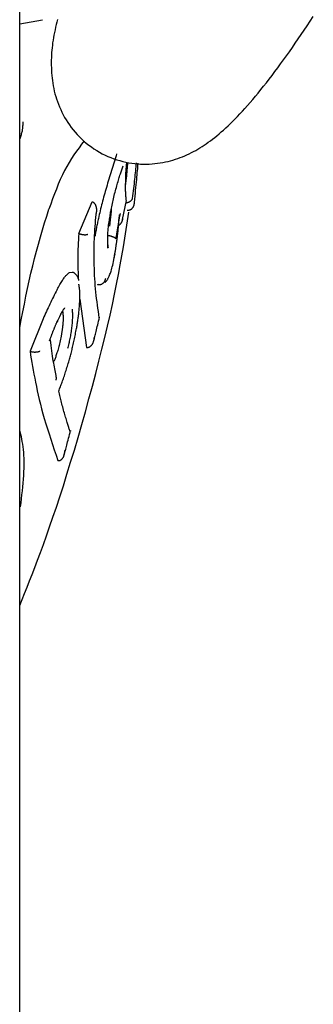
# Model space of a CAD drawing. Extents: x -1.5 to 17.4, y -4.3 to 5.3.
# Drawn here: x 10.9 to 10.9, y -2.8 to -2.8 of the extents above; entities that cross this region are included whole.
import ezdxf

# ---------------------------------------------------------------- set-up
doc = ezdxf.new("R2010")
doc.units = 0

msp = doc.modelspace()

# ---------------------------------------------------------------- linework, layer by layer
at = {"color": 7, "linetype": 'Continuous'}
for p, q in [((10.870762, -2.915799), (10.870762, -2.637373)), ((10.870762, -2.778707), (10.871691, -2.778546)), ((10.875102, -2.784833), (10.875139, -2.784364)), ((10.873174, -2.787275), (10.873722, -2.785982)), ((10.873722, -2.785982), (10.873731, -2.785985)), ((10.874957, -2.786698), (10.875122, -2.785918)), ((10.871954, -2.786275), (10.871954, -2.786276)), ((10.875152, -2.786319), (10.875162, -2.78632)), ((10.874473, -2.786597), (10.874427, -2.78697)), ((10.874805, -2.786855), (10.874811, -2.786828)), ((10.873174, -2.787275), (10.873183, -2.787278)), ((10.872907, -2.788863), (10.872779, -2.788875)), ((10.873939, -2.789359), (10.873981, -2.789346)), ((10.873215, -2.789952), (10.87349, -2.79193)), ((10.871718, -2.790759), (10.871184, -2.792089)), ((10.872512, -2.791106), (10.872456, -2.791471)), ((10.872456, -2.791471), (10.872371, -2.791845)), ((10.87349, -2.79193), (10.8735, -2.791931)), ((10.871184, -2.792089), (10.871193, -2.792092)), ((10.872319, -2.796556), (10.872329, -2.796557))]:
    msp.add_line(p, q, dxfattribs=at)
for points in [[(10.872309, -2.778521), (10.872282, -2.778629), (10.872256, -2.778737), (10.87223, -2.778844), (10.872206, -2.778951), (10.872182, -2.779057), (10.872161, -2.779163), (10.872141, -2.779267), (10.872124, -2.779371), (10.872108, -2.779474), (10.872095, -2.779576), (10.872084, -2.779678), (10.872074, -2.779779), (10.872066, -2.779881), (10.87206, -2.779983), (10.872056, -2.780085), (10.872053, -2.780188), (10.872051, -2.780291), (10.872052, -2.780395), (10.872054, -2.780499), (10.872058, -2.780604), (10.872064, -2.780709), (10.872073, -2.780815), (10.872084, -2.78092), (10.872097, -2.781026), (10.872113, -2.781132), (10.872131, -2.781239), (10.872152, -2.781345), (10.872176, -2.781452), (10.872203, -2.78156), (10.872233, -2.781667), (10.872267, -2.781775), (10.872303, -2.781883), (10.872344, -2.781991), (10.872387, -2.782099), (10.872435, -2.782207), (10.872485, -2.782314), (10.87254, -2.782421), (10.872598, -2.782526), (10.87266, -2.782631), (10.872726, -2.782734), (10.872795, -2.782836), (10.872869, -2.782937), (10.872946, -2.783035), (10.873026, -2.783132), (10.87311, -2.783226), (10.873198, -2.783318), (10.87329, -2.783408), (10.873385, -2.783494), (10.873483, -2.783578), (10.873584, -2.783659), (10.873689, -2.783737), (10.873796, -2.783811), (10.873906, -2.783881), (10.874018, -2.783948), (10.874132, -2.78401), (10.874248, -2.784068), (10.874366, -2.784122), (10.874485, -2.784172), (10.874606, -2.784217), (10.874727, -2.784258), (10.874849, -2.784295), (10.874972, -2.784328), (10.875094, -2.784356), (10.875217, -2.784379), (10.875339, -2.784399), (10.875461, -2.784414), (10.875582, -2.784425), (10.875702, -2.784433), (10.875821, -2.784437), (10.875939, -2.784437), (10.876055, -2.784433), (10.876169, -2.784427), (10.876282, -2.784417), (10.876393, -2.784404), (10.876502, -2.784388), (10.87661, -2.78437), (10.876716, -2.784348), (10.87682, -2.784325), (10.876922, -2.784298), (10.877023, -2.78427), (10.877122, -2.784239), (10.877219, -2.784206), (10.877315, -2.784172), (10.877409, -2.784135), (10.877502, -2.784096), (10.877594, -2.784055), (10.877684, -2.784013), (10.877773, -2.783969), (10.877861, -2.783923), (10.877949, -2.783875), (10.878035, -2.783825), (10.878122, -2.783774), (10.878208, -2.78372), (10.878293, -2.783664), (10.878379, -2.783605), (10.878466, -2.783545), (10.878553, -2.783481), (10.87864, -2.783416), (10.878728, -2.783347), (10.878816, -2.783276), (10.878905, -2.783201), (10.878995, -2.783124), (10.879087, -2.783044), (10.879179, -2.78296), (10.879272, -2.782873), (10.879367, -2.782782), (10.879463, -2.782688), (10.87956, -2.782589), (10.879658, -2.782488), (10.879758, -2.782382), (10.87986, -2.782272), (10.879963, -2.782158), (10.880068, -2.782041), (10.880174, -2.781919), (10.880281, -2.781793), (10.88039, -2.781664), (10.8805, -2.781531), (10.880611, -2.781394), (10.880724, -2.781253), (10.880838, -2.781109), (10.880952, -2.780961), (10.881068, -2.78081), (10.881185, -2.780656), (10.881302, -2.780499), (10.88142, -2.780339), (10.881539, -2.780176), (10.881658, -2.780011), (10.881778, -2.779843), (10.881899, -2.779672), (10.882019, -2.779499), (10.882141, -2.779323), (10.882262, -2.779145), (10.882384, -2.778964), (10.882507, -2.778781), (10.88263, -2.778596), (10.882753, -2.778408)], [(10.870887, -2.782708), (10.870887, -2.782724), (10.870886, -2.78274), (10.870886, -2.782757), (10.870886, -2.782774), (10.870885, -2.782792), (10.870885, -2.782811), (10.870884, -2.782832), (10.870883, -2.782854), (10.870882, -2.782878), (10.870881, -2.782904), (10.870879, -2.782931), (10.870876, -2.78296), (10.870873, -2.782991), (10.870868, -2.783023), (10.870863, -2.783056), (10.870856, -2.783091), (10.870847, -2.783128), (10.870837, -2.783165), (10.870827, -2.783204), (10.870815, -2.783243), (10.870802, -2.783284), (10.870789, -2.783324), (10.870775, -2.783365), (10.870762, -2.783406)], [(10.873394, -2.783481), (10.873289, -2.783623), (10.873184, -2.783766), (10.87308, -2.783911), (10.872978, -2.784059), (10.872878, -2.784211), (10.87278, -2.784369), (10.872685, -2.784532), (10.872593, -2.784703), (10.872505, -2.784881), (10.87242, -2.785067), (10.872338, -2.785259), (10.872258, -2.785456), (10.872181, -2.785657), (10.872104, -2.785862), (10.872029, -2.786068), (10.871954, -2.786275)], [(10.874722, -2.784013), (10.874696, -2.784099), (10.874669, -2.784185), (10.874642, -2.784271), (10.874615, -2.784357), (10.874588, -2.784443), (10.874562, -2.78453), (10.874535, -2.784616), (10.874509, -2.784702), (10.874483, -2.784788), (10.874457, -2.784874), (10.874431, -2.78496), (10.874405, -2.785046), (10.87438, -2.785132), (10.874354, -2.785218), (10.874329, -2.785304), (10.874303, -2.785391)], [(10.875092, -2.785269), (10.875095, -2.785247), (10.875097, -2.785225), (10.8751, -2.785202), (10.875103, -2.785178), (10.875106, -2.785153), (10.87511, -2.785127), (10.875113, -2.785099), (10.875116, -2.78507), (10.87512, -2.785038), (10.875123, -2.785005), (10.875127, -2.784969), (10.875131, -2.784932), (10.875135, -2.784892), (10.875139, -2.784851), (10.875143, -2.784808), (10.875148, -2.784764), (10.875152, -2.784718), (10.875157, -2.78467), (10.875161, -2.784621), (10.875166, -2.784572), (10.875171, -2.784521), (10.875175, -2.78447), (10.87518, -2.784419), (10.875185, -2.784367)], [(10.875514, -2.784391), (10.875507, -2.78447), (10.8755, -2.78455), (10.875493, -2.78463), (10.875485, -2.784711), (10.875478, -2.784794), (10.875469, -2.784878), (10.875461, -2.784965), (10.875452, -2.785054), (10.875442, -2.785146), (10.875431, -2.78524), (10.875421, -2.785337), (10.875409, -2.785435), (10.875398, -2.785535), (10.875386, -2.785636), (10.875374, -2.785737), (10.875362, -2.785839)], [(10.875446, -2.786), (10.87546, -2.785876), (10.875472, -2.785752), (10.875485, -2.78563), (10.875497, -2.78551), (10.875509, -2.785393), (10.875521, -2.78528), (10.875531, -2.785172), (10.875541, -2.785069), (10.87555, -2.784972), (10.875558, -2.78488), (10.875566, -2.784792), (10.875573, -2.784709), (10.87558, -2.784628), (10.875586, -2.78455), (10.875592, -2.784473), (10.875598, -2.784398)], [(10.874495, -2.786309), (10.874508, -2.786244), (10.874522, -2.78618), (10.874535, -2.786115), (10.874549, -2.78605), (10.874563, -2.785985), (10.874577, -2.78592), (10.874592, -2.785855), (10.874607, -2.785789), (10.874623, -2.785722), (10.87464, -2.785656), (10.874656, -2.78559), (10.874674, -2.785524), (10.874691, -2.785459), (10.874709, -2.785394), (10.874726, -2.785331), (10.874743, -2.78527), (10.874761, -2.78521), (10.874778, -2.785152), (10.874794, -2.785095), (10.874811, -2.785041), (10.874827, -2.784988), (10.874843, -2.784937), (10.874858, -2.784887), (10.874873, -2.78484), (10.874887, -2.784794), (10.874901, -2.78475), (10.874915, -2.784708), (10.874929, -2.784666), (10.874942, -2.784626), (10.874955, -2.784586), (10.874968, -2.784547), (10.874981, -2.784507)], [(10.875117, -2.785936), (10.875115, -2.785914), (10.875113, -2.785893), (10.875111, -2.78587), (10.875109, -2.785847), (10.875106, -2.785822), (10.875104, -2.785796), (10.875102, -2.785767), (10.875099, -2.785736), (10.875097, -2.785703), (10.875095, -2.785667), (10.875093, -2.785628), (10.875091, -2.785585), (10.875089, -2.78554), (10.875088, -2.78549), (10.875087, -2.785438), (10.875087, -2.785381), (10.875087, -2.785321), (10.875088, -2.785258), (10.87509, -2.785191), (10.875092, -2.785123), (10.875094, -2.785052), (10.875097, -2.78498), (10.8751, -2.784906), (10.875103, -2.784833)], [(10.874303, -2.785391), (10.87428, -2.785471), (10.874257, -2.785551), (10.874235, -2.785631), (10.874212, -2.785711), (10.87419, -2.785791), (10.874169, -2.78587), (10.874147, -2.78595), (10.874127, -2.786029), (10.874106, -2.786108), (10.874087, -2.786187), (10.874067, -2.786265), (10.874049, -2.786344), (10.87403, -2.786422), (10.874012, -2.7865), (10.873993, -2.786578), (10.873975, -2.786656)], [(10.873882, -2.786494), (10.873884, -2.786488), (10.873886, -2.786481), (10.873888, -2.786475), (10.87389, -2.786468), (10.873891, -2.78646), (10.873893, -2.786452), (10.873895, -2.786443), (10.873897, -2.786434), (10.873899, -2.786424), (10.873901, -2.786412), (10.873903, -2.7864), (10.873905, -2.786388), (10.873906, -2.786374), (10.873907, -2.78636), (10.873908, -2.786345), (10.873909, -2.78633), (10.873909, -2.786314), (10.873908, -2.786297), (10.873907, -2.786281), (10.873906, -2.786264), (10.873904, -2.786247), (10.873901, -2.78623), (10.873898, -2.786214), (10.873895, -2.786197), (10.873891, -2.786182), (10.873886, -2.786167), (10.873882, -2.786153), (10.873876, -2.786139), (10.873871, -2.786126), (10.873865, -2.786113), (10.873859, -2.786101), (10.873852, -2.78609), (10.873846, -2.78608), (10.873839, -2.786069), (10.873832, -2.78606), (10.873825, -2.786051), (10.873818, -2.786043), (10.873811, -2.786036), (10.873804, -2.786029), (10.873796, -2.786022), (10.873788, -2.786016), (10.87378, -2.786011), (10.873772, -2.786006), (10.873764, -2.786001), (10.873756, -2.785997), (10.873748, -2.785993), (10.873739, -2.785989), (10.873731, -2.785985)], [(10.875362, -2.785839), (10.875361, -2.785842), (10.87536, -2.785846), (10.875359, -2.785849), (10.875358, -2.785853), (10.875356, -2.785857), (10.875355, -2.785861), (10.875353, -2.785865), (10.875351, -2.78587), (10.875348, -2.785875), (10.875346, -2.78588), (10.875343, -2.785886), (10.875339, -2.785892), (10.875335, -2.785898), (10.875331, -2.785905), (10.875326, -2.785911), (10.87532, -2.785918), (10.875313, -2.785925), (10.875306, -2.785933), (10.875299, -2.78594), (10.875291, -2.785947), (10.875282, -2.785954), (10.875273, -2.785961), (10.875264, -2.785968), (10.875255, -2.785974), (10.875245, -2.785981), (10.875235, -2.785986), (10.875225, -2.785992), (10.875215, -2.785997), (10.875205, -2.786001), (10.875195, -2.786005), (10.875185, -2.786009), (10.875175, -2.786013), (10.875165, -2.786016), (10.875156, -2.786018), (10.875146, -2.78602), (10.875136, -2.786022), (10.875127, -2.786024), (10.875117, -2.786026), (10.875108, -2.786027), (10.875099, -2.786029)], [(10.875117, -2.785936), (10.875118, -2.785935), (10.875118, -2.785934), (10.875118, -2.785933), (10.875119, -2.785932), (10.875119, -2.785931), (10.875119, -2.785931), (10.87512, -2.785929), (10.87512, -2.785928), (10.87512, -2.785927), (10.87512, -2.785926), (10.87512, -2.785925), (10.87512, -2.785923), (10.87512, -2.785922), (10.87512, -2.78592), (10.87512, -2.785919), (10.87512, -2.785918)], [(10.875162, -2.78632), (10.875172, -2.78632), (10.875181, -2.786319), (10.875191, -2.786319), (10.8752, -2.786319), (10.87521, -2.786318), (10.875219, -2.786317), (10.875229, -2.786316), (10.875238, -2.786314), (10.875247, -2.786311), (10.875257, -2.786309), (10.875266, -2.786305), (10.875275, -2.786301), (10.875285, -2.786297), (10.875294, -2.786292), (10.875303, -2.786287), (10.875313, -2.786281), (10.875322, -2.786275), (10.875331, -2.786268), (10.87534, -2.78626), (10.875349, -2.786252), (10.875358, -2.786244), (10.875366, -2.786235), (10.875374, -2.786225), (10.875382, -2.786215), (10.875389, -2.786205), (10.875396, -2.786194), (10.875403, -2.786182), (10.875409, -2.786171), (10.875415, -2.786159), (10.87542, -2.786147), (10.875425, -2.786136), (10.875429, -2.786124), (10.875432, -2.786113), (10.875435, -2.786102), (10.875438, -2.786091), (10.87544, -2.786081), (10.875442, -2.786072), (10.875443, -2.786063), (10.875444, -2.786054), (10.875445, -2.786046), (10.875445, -2.786039), (10.875446, -2.786032), (10.875446, -2.786026), (10.875446, -2.786021), (10.875446, -2.786015), (10.875447, -2.78601), (10.875447, -2.786005), (10.875447, -2.786)], [(10.870762, -2.791121), (10.870824, -2.790799), (10.870887, -2.790476), (10.870951, -2.790155), (10.871015, -2.789836), (10.871081, -2.789519), (10.871149, -2.789206), (10.87122, -2.788896), (10.871293, -2.788591), (10.871369, -2.788291), (10.871447, -2.787995), (10.871528, -2.787703), (10.871611, -2.787414), (10.871695, -2.787127), (10.871781, -2.786842), (10.871867, -2.786559), (10.871954, -2.786276)], [(10.870762, -2.80248), (10.870861, -2.802234), (10.87096, -2.801987), (10.871061, -2.801734), (10.871164, -2.801474), (10.871269, -2.801205), (10.871377, -2.800923), (10.87149, -2.800627), (10.871606, -2.800314), (10.871728, -2.799982), (10.871854, -2.799631), (10.871984, -2.79926), (10.872119, -2.798869), (10.872258, -2.79846), (10.8724, -2.79803), (10.872545, -2.797581), (10.872693, -2.797113), (10.872843, -2.796625), (10.872995, -2.796122), (10.873147, -2.795607), (10.873298, -2.795084), (10.873446, -2.794558), (10.873592, -2.794032), (10.873734, -2.79351), (10.87387, -2.792997), (10.873999, -2.792495), (10.874122, -2.792005), (10.874238, -2.791529), (10.874348, -2.791065), (10.874451, -2.790614), (10.874548, -2.790176), (10.874638, -2.789752), (10.874721, -2.789341), (10.874799, -2.788944), (10.87487, -2.788559), (10.874937, -2.788184), (10.874999, -2.787819), (10.875059, -2.78746), (10.875116, -2.787106), (10.875171, -2.786756), (10.875225, -2.786407)], [(10.874367, -2.787874), (10.874364, -2.787803), (10.874361, -2.787733), (10.874359, -2.787661), (10.874357, -2.78759), (10.874356, -2.787519), (10.874356, -2.787446), (10.874358, -2.787374), (10.87436, -2.7873), (10.874365, -2.787226), (10.874371, -2.787152), (10.874378, -2.787078), (10.874386, -2.787005), (10.874394, -2.786934), (10.874404, -2.786864), (10.874413, -2.786797), (10.874423, -2.786733), (10.874432, -2.786672), (10.874441, -2.786614), (10.874451, -2.786559), (10.87446, -2.786507), (10.874469, -2.786456), (10.874477, -2.786406), (10.874486, -2.786357), (10.874495, -2.786309)], [(10.874503, -2.786271), (10.874502, -2.786284), (10.874501, -2.786297), (10.8745, -2.786311), (10.874499, -2.786325), (10.874498, -2.78634), (10.874496, -2.786357), (10.874495, -2.786375), (10.874493, -2.786394), (10.874491, -2.786416), (10.874489, -2.786439), (10.874486, -2.786463), (10.874484, -2.786488), (10.874481, -2.786515), (10.874479, -2.786542), (10.874476, -2.78657), (10.874473, -2.786597)], [(10.874012, -2.790718), (10.873993, -2.790588), (10.873974, -2.790458), (10.873956, -2.790328), (10.873938, -2.790198), (10.873921, -2.790067), (10.873905, -2.789935), (10.873889, -2.789802), (10.873875, -2.789668), (10.873862, -2.789533), (10.87385, -2.789397), (10.87384, -2.78926), (10.873831, -2.789122), (10.873823, -2.788984), (10.873816, -2.788846), (10.87381, -2.788707), (10.873806, -2.788569), (10.873802, -2.788431), (10.8738, -2.788294), (10.873799, -2.788157), (10.873799, -2.788021), (10.873801, -2.787887), (10.873803, -2.787754), (10.873807, -2.787622), (10.873812, -2.787491), (10.873818, -2.787363), (10.873825, -2.787236), (10.873833, -2.78711), (10.873842, -2.786986), (10.873852, -2.786862), (10.873862, -2.786739), (10.873872, -2.786617), (10.873882, -2.786494)], [(10.873975, -2.786656), (10.873965, -2.786705), (10.873954, -2.786755), (10.873944, -2.786803), (10.873934, -2.786852), (10.873924, -2.7869), (10.873914, -2.786948), (10.873905, -2.786996), (10.873896, -2.787042), (10.873887, -2.787088), (10.873879, -2.787133), (10.873871, -2.787178), (10.873864, -2.787222), (10.873856, -2.787265), (10.873849, -2.787309), (10.873842, -2.787352), (10.873835, -2.787395)], [(10.874825, -2.786513), (10.874819, -2.786564), (10.874814, -2.786614), (10.874808, -2.786665), (10.874802, -2.786715), (10.874797, -2.786764), (10.874791, -2.786813), (10.874785, -2.786861), (10.874779, -2.786909), (10.874772, -2.786955), (10.874766, -2.787), (10.874759, -2.787045), (10.874753, -2.787087), (10.874746, -2.787129), (10.87474, -2.787169), (10.874733, -2.787207), (10.874727, -2.787243), (10.874721, -2.787277), (10.874715, -2.78731), (10.874709, -2.787342), (10.874704, -2.787372), (10.874698, -2.787401), (10.874693, -2.78743), (10.874687, -2.787458), (10.874682, -2.787485)], [(10.874966, -2.786637), (10.874966, -2.786643), (10.874965, -2.786649), (10.874965, -2.786655), (10.874964, -2.786661), (10.874963, -2.786668), (10.874962, -2.786675), (10.874961, -2.786683), (10.874959, -2.786691), (10.874957, -2.7867), (10.874955, -2.786709), (10.874953, -2.786719), (10.87495, -2.78673), (10.874947, -2.786741), (10.874943, -2.786753), (10.874939, -2.786765), (10.874934, -2.786778), (10.874929, -2.786791), (10.874923, -2.786804), (10.874917, -2.786817), (10.87491, -2.78683), (10.874903, -2.786843), (10.874895, -2.786856), (10.874887, -2.786868), (10.874878, -2.78688), (10.874869, -2.786891), (10.87486, -2.786901), (10.87485, -2.786911), (10.874839, -2.78692), (10.874829, -2.786929), (10.874818, -2.786938), (10.874807, -2.786946), (10.874796, -2.786955)], [(10.874811, -2.786828), (10.874811, -2.786824), (10.874812, -2.786819), (10.874812, -2.786815), (10.874812, -2.78681), (10.874813, -2.786805), (10.874813, -2.7868), (10.874814, -2.786794), (10.874814, -2.786788), (10.874815, -2.786782), (10.874816, -2.786775), (10.874816, -2.786768), (10.874817, -2.78676), (10.874818, -2.786752), (10.87482, -2.786743), (10.874821, -2.786734), (10.874822, -2.786725), (10.874824, -2.786715), (10.874825, -2.786705), (10.874827, -2.786695), (10.874828, -2.786685), (10.87483, -2.786674), (10.874832, -2.786664), (10.874834, -2.786653), (10.874836, -2.786642)], [(10.874836, -2.786642), (10.874836, -2.786638), (10.874837, -2.786633), (10.874838, -2.786629), (10.874839, -2.786624), (10.87484, -2.786619), (10.87484, -2.786614), (10.874841, -2.786609), (10.874843, -2.786603), (10.874844, -2.786597), (10.874845, -2.786591), (10.874846, -2.786585), (10.874848, -2.786578), (10.87485, -2.786571), (10.874851, -2.786564), (10.874853, -2.786556), (10.874855, -2.786549), (10.874857, -2.786541), (10.874858, -2.786534), (10.87486, -2.786526), (10.874862, -2.786519), (10.874864, -2.786512), (10.874866, -2.786505), (10.874868, -2.786499), (10.874869, -2.786493), (10.874871, -2.786488), (10.874872, -2.786483), (10.874873, -2.786478), (10.874875, -2.786474), (10.874876, -2.786471), (10.874877, -2.786467), (10.874878, -2.786464), (10.874879, -2.786462), (10.87488, -2.786459), (10.87488, -2.786457), (10.874881, -2.786456), (10.874882, -2.786454), (10.874882, -2.786453), (10.874883, -2.786452), (10.874883, -2.786451), (10.874883, -2.78645), (10.874883, -2.78645), (10.874883, -2.78645), (10.874883, -2.786449), (10.874883, -2.786449), (10.874883, -2.78645), (10.874883, -2.78645), (10.874883, -2.78645), (10.874883, -2.78645)], [(10.874746, -2.787448), (10.874751, -2.787409), (10.874755, -2.78737), (10.87476, -2.787331), (10.874764, -2.787292), (10.874769, -2.787253), (10.874773, -2.787215), (10.874777, -2.787177), (10.87478, -2.78714), (10.874784, -2.787103), (10.874787, -2.787066), (10.874791, -2.787031), (10.874794, -2.786995), (10.874797, -2.78696), (10.874799, -2.786925), (10.874802, -2.78689), (10.874805, -2.786855)], [(10.873174, -2.787275), (10.873167, -2.787404), (10.87316, -2.787533), (10.873153, -2.787661), (10.873147, -2.787789), (10.873142, -2.787915), (10.873138, -2.788039), (10.873135, -2.788162), (10.873133, -2.788283), (10.873133, -2.788401), (10.873134, -2.788518), (10.873137, -2.788632), (10.87314, -2.788745), (10.873144, -2.788857), (10.873149, -2.788968), (10.873154, -2.789078), (10.87316, -2.789188)], [(10.873183, -2.787278), (10.873193, -2.787281), (10.873203, -2.787284), (10.873213, -2.787287), (10.873223, -2.78729), (10.873232, -2.787292), (10.873242, -2.787295), (10.873252, -2.787298), (10.873262, -2.7873), (10.873273, -2.787302), (10.873283, -2.787305), (10.873293, -2.787307), (10.873304, -2.787309), (10.873315, -2.787311), (10.873325, -2.787312), (10.873336, -2.787314), (10.873347, -2.787315), (10.873358, -2.787317), (10.873368, -2.787318), (10.873379, -2.787319), (10.87339, -2.78732), (10.873401, -2.787321), (10.873411, -2.787321), (10.873421, -2.787321), (10.873432, -2.787322), (10.873441, -2.787322), (10.873451, -2.787321), (10.87346, -2.787321), (10.873469, -2.78732), (10.873477, -2.787319), (10.873485, -2.787319), (10.873493, -2.787317), (10.873499, -2.787316), (10.873506, -2.787315), (10.873511, -2.787314), (10.873516, -2.787312), (10.873521, -2.787311), (10.873525, -2.787309), (10.873528, -2.787308), (10.873531, -2.787307), (10.873534, -2.787305), (10.873536, -2.787304), (10.873538, -2.787303), (10.87354, -2.787302), (10.873542, -2.787301), (10.873544, -2.7873), (10.873545, -2.787299), (10.873546, -2.787298), (10.873547, -2.787297)], [(10.874682, -2.787485), (10.874678, -2.787481), (10.874675, -2.787477), (10.874672, -2.787473), (10.874668, -2.787469), (10.874664, -2.787464), (10.874659, -2.78746), (10.874654, -2.787456), (10.874648, -2.787452), (10.874642, -2.787447), (10.874634, -2.787443), (10.874626, -2.787438), (10.874617, -2.787434), (10.874608, -2.787429), (10.874598, -2.787425), (10.874588, -2.787421), (10.874577, -2.787416), (10.874566, -2.787412), (10.874554, -2.787408), (10.874542, -2.787404), (10.87453, -2.787399), (10.874518, -2.787395), (10.874505, -2.787392), (10.874492, -2.787388), (10.874479, -2.787385), (10.874465, -2.787381), (10.874452, -2.787378), (10.874438, -2.787375), (10.874424, -2.787372), (10.87441, -2.787369), (10.874396, -2.787367), (10.874382, -2.787364), (10.874368, -2.787361)], [(10.874613, -2.788299), (10.87462, -2.788264), (10.874627, -2.788229), (10.874633, -2.788193), (10.874639, -2.788158), (10.874646, -2.788123), (10.874652, -2.788087), (10.874658, -2.788052), (10.874664, -2.788016), (10.87467, -2.787981), (10.874676, -2.787945), (10.874682, -2.787909), (10.874687, -2.787873), (10.874693, -2.787838), (10.874698, -2.787802), (10.874703, -2.787766), (10.874708, -2.78773), (10.874713, -2.787695), (10.874718, -2.78766), (10.874723, -2.787624), (10.874728, -2.787589), (10.874732, -2.787554), (10.874737, -2.787519), (10.874742, -2.787484), (10.874746, -2.787448)], [(10.874386, -2.787862), (10.874386, -2.787861), (10.874385, -2.78786), (10.874385, -2.787859), (10.874385, -2.787857), (10.874384, -2.787855), (10.874383, -2.787852), (10.874383, -2.787849), (10.874382, -2.787844), (10.874381, -2.787839), (10.87438, -2.787833), (10.874379, -2.787825), (10.874378, -2.787818), (10.874377, -2.787809), (10.874375, -2.787801), (10.874374, -2.787791), (10.874373, -2.787782), (10.874372, -2.787772), (10.874371, -2.787763), (10.87437, -2.787753), (10.874369, -2.787743), (10.874368, -2.787733), (10.874367, -2.787723), (10.874366, -2.787713), (10.874365, -2.787703)], [(10.874243, -2.789269), (10.874251, -2.789263), (10.87426, -2.789256), (10.874268, -2.789249), (10.874277, -2.789241), (10.874286, -2.789233), (10.874295, -2.789224), (10.874304, -2.789213), (10.874314, -2.789202), (10.874323, -2.789188), (10.874334, -2.789174), (10.874344, -2.789157), (10.874355, -2.789138), (10.874367, -2.789118), (10.874379, -2.789095), (10.874391, -2.789069), (10.874405, -2.789041), (10.874419, -2.78901), (10.874434, -2.788977), (10.874449, -2.78894), (10.874465, -2.788899), (10.874481, -2.788855), (10.874497, -2.788806), (10.874513, -2.788753), (10.874529, -2.788696), (10.874545, -2.788633), (10.874561, -2.788567), (10.874577, -2.788496), (10.874593, -2.788423), (10.874608, -2.788347), (10.874624, -2.788269), (10.874639, -2.78819), (10.874655, -2.78811)], [(10.872287, -2.789565), (10.872316, -2.789514), (10.872344, -2.789463), (10.872372, -2.789413), (10.8724, -2.789364), (10.872427, -2.789317), (10.872453, -2.789272), (10.872479, -2.789229), (10.872504, -2.78919), (10.872528, -2.789153), (10.872551, -2.78912), (10.872572, -2.789089), (10.872593, -2.789061), (10.872613, -2.789036), (10.872632, -2.789014), (10.87265, -2.788993), (10.872667, -2.788975), (10.872683, -2.788958), (10.872698, -2.788943), (10.872713, -2.78893), (10.872727, -2.788918), (10.87274, -2.788906), (10.872753, -2.788896), (10.872766, -2.788885), (10.872779, -2.788875)], [(10.873183, -2.789198), (10.873181, -2.78919), (10.873179, -2.789182), (10.873177, -2.789173), (10.873174, -2.789163), (10.873171, -2.789154), (10.873168, -2.789143), (10.873164, -2.789132), (10.87316, -2.789119), (10.873155, -2.789106), (10.873149, -2.789092), (10.873143, -2.789076), (10.873135, -2.789061), (10.873127, -2.789044), (10.873118, -2.789028), (10.873108, -2.789011), (10.873097, -2.788994), (10.873084, -2.788978), (10.873071, -2.788962), (10.873057, -2.788947), (10.873043, -2.788932), (10.873029, -2.788919), (10.873014, -2.788906), (10.873, -2.788895), (10.872986, -2.788886), (10.872973, -2.788879), (10.87296, -2.788873), (10.872947, -2.788869), (10.872935, -2.788866), (10.872924, -2.788864), (10.872912, -2.788862), (10.872901, -2.788861), (10.87289, -2.78886)], [(10.873949, -2.78936), (10.873963, -2.789361), (10.873977, -2.789361), (10.873991, -2.789361), (10.874005, -2.789361), (10.874019, -2.789361), (10.874033, -2.789359), (10.874047, -2.789358), (10.87406, -2.789355), (10.874074, -2.789352), (10.874087, -2.789347), (10.8741, -2.789342), (10.874113, -2.789337), (10.874125, -2.78933), (10.874138, -2.789323), (10.87415, -2.789315), (10.874161, -2.789307), (10.874172, -2.789298), (10.874183, -2.789289), (10.874194, -2.789279), (10.874204, -2.789269), (10.874213, -2.789258), (10.874222, -2.789247), (10.87423, -2.789236), (10.874237, -2.789224), (10.874243, -2.789211), (10.874249, -2.789199), (10.874254, -2.789186), (10.874259, -2.789172), (10.874264, -2.789159), (10.874268, -2.789145), (10.874272, -2.789131), (10.874276, -2.789118)], [(10.872287, -2.789565), (10.87225, -2.789639), (10.872213, -2.789713), (10.872176, -2.789787), (10.872139, -2.789861), (10.872103, -2.789936), (10.872066, -2.79001), (10.87203, -2.790084), (10.871995, -2.790159), (10.871959, -2.790234), (10.871924, -2.790309), (10.871889, -2.790383), (10.871855, -2.790459), (10.871821, -2.790534), (10.871787, -2.790609), (10.871753, -2.790684), (10.871719, -2.790759)], [(10.873213, -2.790073), (10.873214, -2.790035), (10.873215, -2.789997), (10.873216, -2.78996), (10.873217, -2.789923), (10.873218, -2.789886), (10.873219, -2.78985), (10.873219, -2.789815), (10.873219, -2.78978), (10.873219, -2.789746), (10.873218, -2.789713), (10.873217, -2.789681), (10.873216, -2.78965), (10.873214, -2.78962), (10.873212, -2.789591), (10.87321, -2.789563), (10.873207, -2.789536), (10.873204, -2.78951), (10.873201, -2.789485), (10.873197, -2.78946), (10.873193, -2.789436), (10.873189, -2.789413), (10.873185, -2.78939), (10.873181, -2.789368), (10.873177, -2.789345)], [(10.872291, -2.790902), (10.872302, -2.790876), (10.872313, -2.790851), (10.872324, -2.790826), (10.872335, -2.7908), (10.872347, -2.790774), (10.872359, -2.790747), (10.872371, -2.79072), (10.872384, -2.790693), (10.872397, -2.790665), (10.872411, -2.790636), (10.872425, -2.790607), (10.87244, -2.790578), (10.872455, -2.790548), (10.87247, -2.790518), (10.872485, -2.790488), (10.872501, -2.790458)], [(10.872397, -2.79066), (10.872413, -2.790627), (10.87243, -2.790595), (10.872446, -2.790564), (10.872462, -2.790534), (10.872477, -2.790505), (10.872492, -2.790478), (10.872506, -2.790453), (10.872519, -2.79043), (10.872532, -2.79041), (10.872543, -2.790392), (10.872553, -2.790377), (10.872563, -2.790364), (10.872571, -2.790353), (10.872578, -2.790344), (10.872585, -2.790336), (10.87259, -2.79033), (10.872594, -2.790325), (10.872598, -2.790322), (10.8726, -2.790319), (10.872602, -2.790317), (10.872603, -2.790316), (10.872604, -2.790315), (10.872605, -2.790314), (10.872605, -2.790314)], [(10.872512, -2.790451), (10.872513, -2.790454), (10.872514, -2.790457), (10.872515, -2.790461), (10.872515, -2.790464), (10.872516, -2.790468), (10.872517, -2.790472), (10.872518, -2.790476), (10.872519, -2.79048), (10.87252, -2.790485), (10.87252, -2.79049), (10.872521, -2.790495), (10.872522, -2.7905), (10.872523, -2.790506), (10.872524, -2.790512), (10.872524, -2.790518), (10.872525, -2.790524)], [(10.872902, -2.790363), (10.872905, -2.790401), (10.872908, -2.790439), (10.87291, -2.790477), (10.872912, -2.790517), (10.872914, -2.790557), (10.872915, -2.790599), (10.872915, -2.790643), (10.872914, -2.790689), (10.872913, -2.790737), (10.872911, -2.790786), (10.872908, -2.790838), (10.872904, -2.790891), (10.872899, -2.790946), (10.872894, -2.791001), (10.872888, -2.791057), (10.872881, -2.791114), (10.872874, -2.791171), (10.872866, -2.791228), (10.872858, -2.791285), (10.872849, -2.791342), (10.87284, -2.791399), (10.872831, -2.791455), (10.87282, -2.79151), (10.87281, -2.791565), (10.872799, -2.791619), (10.872788, -2.791671), (10.872776, -2.791724), (10.872764, -2.791775), (10.872752, -2.791826), (10.87274, -2.791877), (10.872728, -2.791927), (10.872715, -2.791977)], [(10.873082, -2.791153), (10.873089, -2.791115), (10.873095, -2.791077), (10.873102, -2.791039), (10.873108, -2.791), (10.873115, -2.790961), (10.873121, -2.790921), (10.873128, -2.79088), (10.873134, -2.790838), (10.873141, -2.790795), (10.873147, -2.790751), (10.873153, -2.790706), (10.87316, -2.79066), (10.873165, -2.790614), (10.873171, -2.790566), (10.873176, -2.790518), (10.873181, -2.79047), (10.873186, -2.790421), (10.873191, -2.790372), (10.873195, -2.790322), (10.873199, -2.790273), (10.873202, -2.790223), (10.873206, -2.790173), (10.87321, -2.790123), (10.873213, -2.790073)], [(10.871977, -2.791664), (10.871985, -2.791641), (10.871994, -2.791618), (10.872003, -2.791595), (10.872011, -2.791572), (10.87202, -2.791549), (10.872028, -2.791527), (10.872037, -2.791504), (10.872046, -2.791482), (10.872054, -2.791459), (10.872063, -2.791437), (10.872071, -2.791415), (10.872079, -2.791393), (10.872088, -2.791371), (10.872096, -2.791349), (10.872105, -2.791328), (10.872113, -2.791306), (10.872121, -2.791285), (10.87213, -2.791264), (10.872138, -2.791243), (10.872146, -2.791222), (10.872154, -2.791201), (10.872163, -2.79118), (10.872171, -2.79116), (10.872179, -2.791139), (10.872188, -2.791119), (10.872196, -2.791098), (10.872204, -2.791078), (10.872213, -2.791057), (10.872221, -2.791037), (10.872229, -2.791017), (10.872238, -2.790997), (10.872246, -2.790976), (10.872255, -2.790956), (10.872263, -2.790936), (10.872272, -2.790916), (10.87228, -2.790896), (10.872288, -2.790876), (10.872297, -2.790857), (10.872305, -2.790837), (10.872314, -2.790817)], [(10.872525, -2.790524), (10.872528, -2.790555), (10.87253, -2.790587), (10.872532, -2.790619), (10.872534, -2.790652), (10.872535, -2.790685), (10.872536, -2.790719), (10.872536, -2.790753), (10.872536, -2.790789), (10.872535, -2.790826), (10.872533, -2.790864), (10.87253, -2.790903), (10.872527, -2.790943), (10.872524, -2.790983), (10.87252, -2.791024), (10.872516, -2.791065), (10.872513, -2.791106)], [(10.87379, -2.791644), (10.8738, -2.791605), (10.87381, -2.791564), (10.87382, -2.791523), (10.873831, -2.791479), (10.873842, -2.791433), (10.873855, -2.791385), (10.873868, -2.791332), (10.873882, -2.791275), (10.873897, -2.791214), (10.873913, -2.791148), (10.87393, -2.791078), (10.873948, -2.791006), (10.873967, -2.790931), (10.873986, -2.790854), (10.874005, -2.790776), (10.874025, -2.790697)], [(10.874012, -2.790718), (10.874013, -2.790717), (10.874014, -2.790716), (10.874015, -2.790715), (10.874015, -2.790714), (10.874016, -2.790713), (10.874017, -2.790712), (10.874018, -2.790711), (10.874019, -2.79071), (10.874019, -2.790708), (10.87402, -2.790707), (10.874021, -2.790705), (10.874021, -2.790704), (10.874022, -2.790702), (10.874022, -2.7907), (10.874023, -2.790699), (10.874023, -2.790697)], [(10.87278, -2.792463), (10.872793, -2.792415), (10.872806, -2.792367), (10.872819, -2.792319), (10.872832, -2.792271), (10.872846, -2.792222), (10.872859, -2.792172), (10.872872, -2.792122), (10.872885, -2.792071), (10.872898, -2.792019), (10.872911, -2.791966), (10.872923, -2.791913), (10.872936, -2.791858), (10.872949, -2.791803), (10.872962, -2.791747), (10.872974, -2.79169), (10.872986, -2.791632), (10.872999, -2.791574), (10.873011, -2.791515), (10.873023, -2.791455), (10.873035, -2.791395), (10.873047, -2.791335), (10.873058, -2.791275), (10.87307, -2.791214), (10.873082, -2.791153)], [(10.872003, -2.791618), (10.872004, -2.79162), (10.872004, -2.791622), (10.872005, -2.791624), (10.872006, -2.791626), (10.872006, -2.791628), (10.872006, -2.79163), (10.872006, -2.791632), (10.872006, -2.791634), (10.872005, -2.791636), (10.872005, -2.791638), (10.872003, -2.791639), (10.872002, -2.791641), (10.872001, -2.791643), (10.871999, -2.791645), (10.871997, -2.791647), (10.871995, -2.791648), (10.871994, -2.79165), (10.871992, -2.791652), (10.87199, -2.791653), (10.871988, -2.791655), (10.871987, -2.791656), (10.871985, -2.791657), (10.871984, -2.791659), (10.871982, -2.79166), (10.871981, -2.79166), (10.87198, -2.791661), (10.871979, -2.791662), (10.871979, -2.791662), (10.871978, -2.791663), (10.871978, -2.791663), (10.871977, -2.791663), (10.871977, -2.791664)], [(10.87225, -2.793082), (10.872236, -2.793015), (10.872221, -2.792946), (10.872207, -2.792876), (10.872192, -2.792804), (10.872178, -2.792729), (10.872163, -2.79265), (10.872149, -2.792567), (10.872134, -2.792478), (10.87212, -2.792383), (10.872105, -2.792283), (10.872091, -2.792179), (10.872076, -2.79207), (10.872062, -2.791959), (10.872047, -2.791846), (10.872033, -2.791731), (10.872018, -2.791615)], [(10.8735, -2.791931), (10.873509, -2.791931), (10.873518, -2.791931), (10.873527, -2.791931), (10.873536, -2.791931), (10.873545, -2.79193), (10.873554, -2.791929), (10.873563, -2.791927), (10.873572, -2.791925), (10.873581, -2.791922), (10.87359, -2.791919), (10.8736, -2.791915), (10.873609, -2.791911), (10.873618, -2.791906), (10.873627, -2.7919), (10.873637, -2.791894), (10.873646, -2.791887), (10.873656, -2.791879), (10.873666, -2.791871), (10.873675, -2.791862), (10.873685, -2.791853), (10.873694, -2.791842), (10.873703, -2.791831), (10.873712, -2.79182), (10.873721, -2.791807), (10.873729, -2.791794), (10.873738, -2.79178), (10.873745, -2.791766), (10.873753, -2.791751), (10.87376, -2.791736), (10.873766, -2.791722), (10.873772, -2.791707), (10.873777, -2.791692), (10.873782, -2.791678), (10.873786, -2.791664), (10.87379, -2.791651), (10.873793, -2.791638), (10.873796, -2.791626), (10.873798, -2.791614), (10.8738, -2.791603), (10.873801, -2.791593), (10.873803, -2.791584), (10.873804, -2.791575), (10.873805, -2.791567), (10.873806, -2.791559), (10.873806, -2.791552), (10.873807, -2.791545), (10.873807, -2.791538), (10.873808, -2.791532)], [(10.872371, -2.791845), (10.872356, -2.791897), (10.872342, -2.791949), (10.872327, -2.792001), (10.872313, -2.792051), (10.872299, -2.792101), (10.872285, -2.792148), (10.872271, -2.792193), (10.872257, -2.792236), (10.872244, -2.792277), (10.872231, -2.792314), (10.872218, -2.79235), (10.872205, -2.792385), (10.872192, -2.792417), (10.87218, -2.792449), (10.872167, -2.79248), (10.872155, -2.792511)], [(10.871184, -2.792089), (10.871209, -2.792242), (10.871234, -2.792394), (10.87126, -2.792548), (10.871286, -2.792703), (10.871314, -2.792861), (10.871343, -2.793021), (10.871374, -2.793184), (10.871407, -2.793352), (10.871442, -2.793523), (10.87148, -2.793698), (10.87152, -2.793878), (10.871563, -2.794062), (10.871609, -2.794251), (10.871658, -2.794443), (10.871711, -2.79464), (10.871767, -2.794841), (10.871828, -2.795047), (10.871892, -2.795255), (10.871959, -2.795467), (10.872028, -2.795682), (10.872099, -2.795899), (10.872172, -2.796117), (10.872245, -2.796336), (10.87232, -2.796556)], [(10.871193, -2.792092), (10.871203, -2.792094), (10.871213, -2.792097), (10.871223, -2.792099), (10.871233, -2.792101), (10.871244, -2.792104), (10.871254, -2.792106), (10.871264, -2.792108), (10.871275, -2.792109), (10.871285, -2.792111), (10.871296, -2.792112), (10.871307, -2.792113), (10.871317, -2.792115), (10.871328, -2.792115), (10.871339, -2.792116), (10.87135, -2.792117), (10.87136, -2.792117), (10.871371, -2.792117), (10.871381, -2.792117), (10.871392, -2.792117), (10.871403, -2.792117), (10.871413, -2.792117), (10.871423, -2.792116), (10.871434, -2.792116), (10.871444, -2.792115), (10.871454, -2.792114), (10.871464, -2.792112), (10.871474, -2.792111), (10.871484, -2.792109), (10.871493, -2.792108), (10.871502, -2.792106), (10.871511, -2.792104), (10.871519, -2.792102), (10.871526, -2.7921), (10.871533, -2.792098), (10.871539, -2.792096), (10.871545, -2.792094), (10.87155, -2.792092), (10.871555, -2.79209), (10.87156, -2.792088), (10.871564, -2.792086), (10.871568, -2.792084), (10.871571, -2.792083), (10.871574, -2.792081), (10.871576, -2.79208), (10.871579, -2.792078), (10.871581, -2.792077), (10.871583, -2.792076), (10.871584, -2.792075), (10.871585, -2.792074), (10.871586, -2.792073), (10.871587, -2.792073), (10.871588, -2.792072), (10.871588, -2.792072), (10.871589, -2.792072), (10.871589, -2.792071), (10.871589, -2.792071)], [(10.872354, -2.793721), (10.872371, -2.793675), (10.872389, -2.793628), (10.872407, -2.793582), (10.872425, -2.793535), (10.872443, -2.793488), (10.87246, -2.79344), (10.872478, -2.793392), (10.872496, -2.793344), (10.872514, -2.793294), (10.872532, -2.793244), (10.87255, -2.793193), (10.872568, -2.793141), (10.872586, -2.793089), (10.872603, -2.793035), (10.872621, -2.792981), (10.872639, -2.792926), (10.872657, -2.79287), (10.872674, -2.792813), (10.872692, -2.792756), (10.87271, -2.792698), (10.872727, -2.79264), (10.872745, -2.792581), (10.872762, -2.792522), (10.87278, -2.792463)], [(10.872252, -2.793268), (10.872253, -2.793262), (10.872253, -2.793257), (10.872254, -2.793252), (10.872255, -2.793246), (10.872256, -2.79324), (10.872257, -2.793235), (10.872257, -2.793228), (10.872258, -2.793222), (10.872259, -2.793215), (10.87226, -2.793208), (10.87226, -2.793201), (10.872261, -2.793193), (10.872261, -2.793185), (10.872261, -2.793177), (10.872261, -2.793169), (10.87226, -2.79316), (10.872259, -2.793151), (10.872257, -2.793142), (10.872255, -2.793132), (10.872253, -2.793123), (10.872251, -2.793113), (10.872248, -2.793103), (10.872246, -2.793094), (10.872243, -2.793084)], [(10.872814, -2.795357), (10.872804, -2.795326), (10.872794, -2.795295), (10.872784, -2.795263), (10.872773, -2.795231), (10.872762, -2.795197), (10.872751, -2.795161), (10.872739, -2.795123), (10.872726, -2.795082), (10.872713, -2.795039), (10.872699, -2.794993), (10.872684, -2.794945), (10.872668, -2.794894), (10.872653, -2.794841), (10.872636, -2.794786), (10.87262, -2.79473), (10.872603, -2.794671), (10.872585, -2.794611), (10.872568, -2.79455), (10.872551, -2.794488), (10.872534, -2.794425), (10.872517, -2.794363), (10.8725, -2.7943), (10.872483, -2.794238), (10.872467, -2.794177), (10.872452, -2.794117), (10.872437, -2.794059), (10.872422, -2.794001), (10.872408, -2.793944), (10.872394, -2.793888), (10.872381, -2.793832), (10.872367, -2.793776), (10.872354, -2.793721)], [(10.870798, -2.798449), (10.870817, -2.798283), (10.870836, -2.798118), (10.870854, -2.797953), (10.870872, -2.79779), (10.870888, -2.797629), (10.870902, -2.797471), (10.870915, -2.797315), (10.870925, -2.797163), (10.870933, -2.797015), (10.870939, -2.796871), (10.870941, -2.796731), (10.870942, -2.796596), (10.870939, -2.796465), (10.870934, -2.796339), (10.870926, -2.796218), (10.870916, -2.796101), (10.870903, -2.79599), (10.870887, -2.795883), (10.870869, -2.795779), (10.87085, -2.795679), (10.870829, -2.795581), (10.870807, -2.795485), (10.870785, -2.795391), (10.870762, -2.795297)], [(10.872583, -2.796304), (10.872595, -2.796262), (10.872606, -2.79622), (10.872617, -2.796176), (10.872629, -2.79613), (10.872642, -2.796082), (10.872655, -2.796031), (10.87267, -2.795977), (10.872685, -2.795918), (10.872702, -2.795855), (10.87272, -2.795788), (10.872738, -2.795716), (10.872758, -2.795642), (10.872778, -2.795566), (10.872798, -2.795488), (10.872819, -2.795408), (10.87284, -2.795328)], [(10.872839, -2.795328), (10.872839, -2.795329), (10.87284, -2.79533), (10.87284, -2.795332), (10.87284, -2.795333), (10.872841, -2.795334), (10.87284, -2.795336), (10.87284, -2.795337), (10.87284, -2.795338), (10.872839, -2.795339), (10.872838, -2.795341), (10.872836, -2.795342), (10.872835, -2.795343), (10.872833, -2.795344), (10.872832, -2.795345), (10.87283, -2.795347), (10.872828, -2.795348), (10.872826, -2.795349), (10.872825, -2.79535), (10.872823, -2.795351), (10.872821, -2.795352), (10.872819, -2.795353), (10.872818, -2.795354), (10.872816, -2.795356), (10.872814, -2.795357)], [(10.872329, -2.796557), (10.872338, -2.796557), (10.872347, -2.796556), (10.872355, -2.796555), (10.872364, -2.796555), (10.872373, -2.796554), (10.872381, -2.796552), (10.87239, -2.79655), (10.872399, -2.796548), (10.872408, -2.796545), (10.872416, -2.796541), (10.872425, -2.796537), (10.872434, -2.796532), (10.872443, -2.796526), (10.872451, -2.79652), (10.87246, -2.796514), (10.872469, -2.796506), (10.872478, -2.796498), (10.872486, -2.79649), (10.872495, -2.79648), (10.872504, -2.79647), (10.872512, -2.79646), (10.872521, -2.796448), (10.872529, -2.796436), (10.872536, -2.796424), (10.872544, -2.79641), (10.872551, -2.796396), (10.872558, -2.796382), (10.872564, -2.796367), (10.87257, -2.796352), (10.872575, -2.796337), (10.87258, -2.796322), (10.872584, -2.796307), (10.872588, -2.796293), (10.872591, -2.796279), (10.872594, -2.796266), (10.872596, -2.796253), (10.872598, -2.796241), (10.872599, -2.796229), (10.8726, -2.796218), (10.872601, -2.796208), (10.872602, -2.796198), (10.872603, -2.79619), (10.872603, -2.796182), (10.872603, -2.796174), (10.872604, -2.796167), (10.872604, -2.796161), (10.872604, -2.796154), (10.872604, -2.796148)]]:
    msp.add_lwpolyline(points, dxfattribs=at)

doc.saveas('drawing.dxf')
